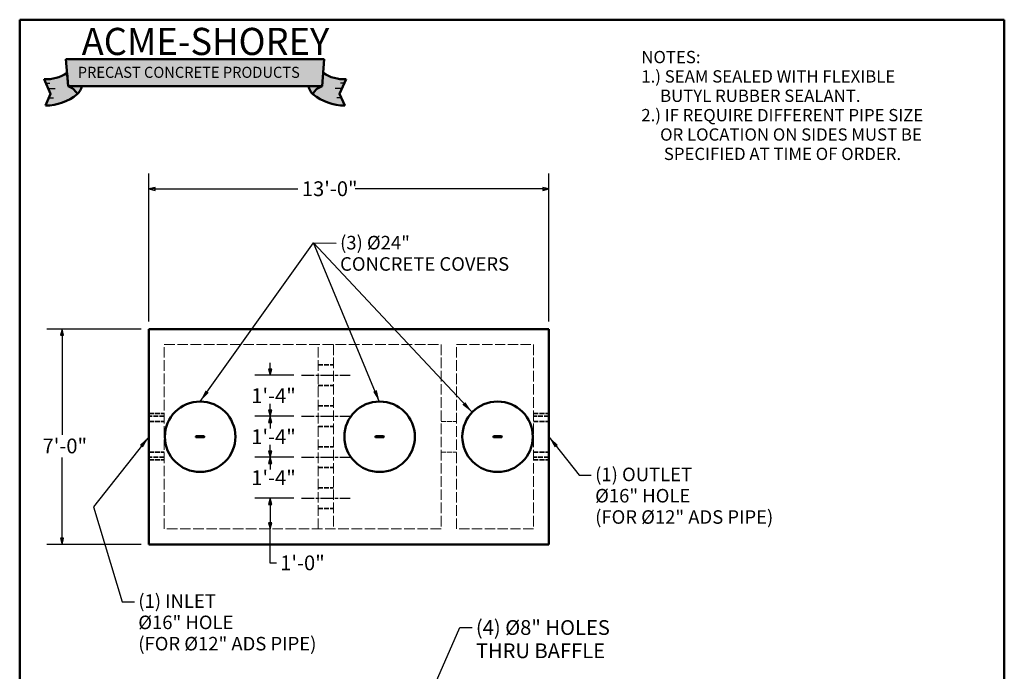
# Model space of a CAD drawing. Units: inches. Extents: x 12 to 396, y -265 to 516.
# Drawn here: x 12 to 396, y 262 to 516 of the extents above; entities that cross this region are included whole.
import ezdxf
from ezdxf.enums import TextEntityAlignment as Align

# ---------------------------------------------------------------- set-up
doc = ezdxf.new("R2010")
doc.units = ezdxf.units.IN
doc.header["$LTSCALE"] = 2592
doc.header["$MEASUREMENT"] = 0
doc.linetypes.add('CHAIN', pattern=[0.7087, 0.4724, -0.0591, 0.1181, -0.0591])
doc.linetypes.add('DASHED', pattern=[0.2067, 0.1654, -0.0413])
for name, color, linetype, lineweight in [('Centerline(ACME )', 7, 'Continuous', 25), ('Dimensions(ACME )', 7, 'Continuous', 25), ('Hidden Edges(ACME )', 7, 'DASHED', 35), ('Sketch Geometry(ACME )', 7, 'Continuous', 50), ('Symbols(ACME )', 7, 'Continuous', 25), ('Title (ANSI)', 7, 'Continuous', 50), ('Visible Edges(ACME )', 7, 'Continuous', 50)]:
    doc.layers.add(name, color=color, linetype=linetype, lineweight=lineweight)
doc.layers.add('obj', color=250, linetype='Continuous', lineweight=25, true_color=0x333333)
doc.styles.add('DEFAULT-ACME', font='arial.ttf')
doc.styles.get("Standard").update_dxf_attribs({"font": 'ROMANS.shx'})
doc.dimstyles.new('DEFAULT-ACME -01', dxfattribs={"dimscale": 48, "dimtxt": 0.1200000047683716, "dimasz": 0.05000000074505806, "dimexe": 0.125, "dimexo": 0.0625, "dimgap": 0.03149606299212598, "dimtad": 0, "dimtih": 1, "dimtoh": 1, "dimrnd": 1e-08, "dimzin": 1, "dimdsep": 46, "dimlunit": 4, "dimtxsty": 'DEFAULT-ACME', "dimblk": 'Filled-1', "dimcen": 0.09, "dimdle": 0.3937007874015748, "dimclrd": 256, "dimclre": 256, "dimclrt": 7, "dimadec": 0, "dimazin": 0, "dimtfac": 1, "dimtofl": 0, "dimtmove": 0, "dimatfit": 3, "dimfxl": 1, "dimfrac": 2, "dimtolj": 1, "dimtzin": 0, "dimlwd": 25, "dimlwe": 25, "dimarcsym": 0})
doc.dimstyles.new('DEFAULT-ACME -01$7', dxfattribs={"dimscale": 48, "dimtxt": 0.1200000047683716, "dimasz": 0.09842519462108612, "dimexe": 0.125, "dimexo": 0.0625, "dimgap": 0.03149606299212598, "dimtad": 0, "dimtih": 1, "dimtoh": 1, "dimrnd": 1e-08, "dimzin": 1, "dimdsep": 46, "dimlunit": 4, "dimtxsty": 'DEFAULT-ACME', "dimblk": 'Filled-1', "dimcen": 0.09, "dimdle": 0.3937007874015748, "dimclrd": 256, "dimclre": 256, "dimclrt": 7, "dimadec": 0, "dimazin": 0, "dimtfac": 1, "dimtofl": 0, "dimtmove": 0, "dimatfit": 3, "dimfxl": 1, "dimfrac": 2, "dimtolj": 1, "dimtzin": 0, "dimlwd": 25, "dimlwe": 25, "dimarcsym": 0})

# ---------------------------------------------------------------- blocks, each defined once
blk = doc.blocks.new('Filled-1')
at = {"color": 0}
for p, q in [((0, 0), (-0.9999999999999999, 0.25)), ((-0.9999999999999999, 0.25), (-0.9999999999999999, -0.25)), ((-0.9999999999999999, 0), (0, 0)), ((-0.9999999999999999, -0.25), (0, 0))]:
    blk.add_line(p, q, dxfattribs=at)
at = {"color": 0, "flags": 128}
blk.add_lwpolyline([(-0.9999999999999999, -0.25), (0, 0), (-0.9999999999999999, 0.25), (-0.9999999999999999, -0.25)], dxfattribs=at)
at = {"color": 0}
blk.add_solid([(-0.9999999999999999, -0.25), (0, 0), (-0.9999999999999999, 0.25), (-0.9999999999999999, -0.25)], dxfattribs=at)
blk = doc.blocks.new('*D8')
at = {"layer": 'Defpoints', "color": 0, "linetype": 'Continuous', "transparency": 16777216}
for p in [(218.3713094282244, 449.9776496314759), (62.37130942822448, 395.2602858984336), (218.3713094282244, 395.2602858984336)]:
    blk.add_point(p, dxfattribs=at)
at = {"layer": 'Dimensions(ACME )', "color": 156, "linetype": 'Continuous', "lineweight": 25, "true_color": 0x004080, "transparency": 16777216}
for p, q in [((62.37130942822448, 398.2602858984336), (62.37130942822449, 455.9776496314759)), ((218.3713094282244, 398.2602858984336), (218.3713094282244, 455.9776496314759)), ((64.77130946398727, 449.9776496314759), (120.5387063175307, 449.9776496314759)), ((215.9713093924616, 449.9776496314759), (142.806858573016, 449.9776496314759))]:
    blk.add_line(p, q, dxfattribs=at)
at = {"layer": 'Dimensions(ACME )', "color": 156, "linetype": 'Continuous', "lineweight": 25, "true_color": 0x004080, "transparency": 16777216, "xscale": 2.400000035762787, "yscale": 2.400000035762787, "zscale": 2.400000035762787, "rotation": 180}
blk.add_blockref('Filled-1', (62.37130942822448, 449.9776496314759), dxfattribs=at)
at = {"layer": 'Dimensions(ACME )', "color": 156, "linetype": 'Continuous', "lineweight": 25, "true_color": 0x004080, "transparency": 16777216, "xscale": 2.400000035762787, "yscale": 2.400000035762787, "zscale": 2.400000035762787}
blk.add_blockref('Filled-1', (218.3713094282244, 449.9776496314759), dxfattribs=at)
at = {"layer": 'Dimensions(ACME )', "color": 7, "linetype": 'Continuous', "lineweight": 25, "transparency": 16777216, "insert": (122.0505173411528, 452.920514704153), "char_height": 5.760000228881836, "attachment_point": 1, "style": 'DEFAULT-ACME'}
blk.add_mtext('\\A1;13\'-0"', dxfattribs=at)
blk = doc.blocks.new('*D9')
at = {"layer": 'Defpoints', "color": 0, "linetype": 'Continuous', "transparency": 16777216}
for p in [(28.54658486904265, 395.2602858984338), (62.37130942822451, 395.2602858984338), (62.37130942822453, 311.2602858984337)]:
    blk.add_point(p, dxfattribs=at)
at = {"layer": 'Dimensions(ACME )', "color": 156, "linetype": 'Continuous', "lineweight": 25, "true_color": 0x004080, "transparency": 16777216}
for p, q in [((59.37130942822451, 395.2602858984338), (22.54658486904265, 395.2602858984338)), ((28.54658486904265, 392.860285862671), (28.54658486904266, 354.0477496076999)), ((28.54658486904266, 313.6602859341965), (28.54658486904266, 345.1423264739436)), ((59.37130942822453, 311.2602858984337), (22.54658486904266, 311.2602858984337))]:
    blk.add_line(p, q, dxfattribs=at)
at = {"layer": 'Dimensions(ACME )', "color": 156, "linetype": 'Continuous', "lineweight": 25, "true_color": 0x004080, "transparency": 16777216, "xscale": 2.400000035762787, "yscale": 2.400000035762787, "zscale": 2.400000035762787}
for p, rotation in [((28.54658486904265, 395.2602858984338), 90), ((28.54658486904267, 311.2602858984337), 270)]:
    blk.add_blockref('Filled-1', p, dxfattribs=dict(at, rotation=rotation))
at = {"layer": 'Dimensions(ACME )', "color": 7, "linetype": 'Continuous', "lineweight": 25, "transparency": 16777216, "insert": (20.91438806840813, 352.5359385840778), "char_height": 5.760000228881836, "attachment_point": 1, "style": 'DEFAULT-ACME'}
blk.add_mtext('\\A1;7\'-0"', dxfattribs=at)
blk = doc.blocks.new('Borders Back-Sheet2')
at = {"layer": 'obj', "true_color": 0xffbf00}
blk.add_hatch(color=40, dxfattribs=at).paths.add_polyline_path([(2.70785398968451, 10.20927958608878), (2.724476835754436, 10.42927958608878), (0.6259818238030315, 10.42927958608878), (0.6426046698729575, 10.20927958608878)])
h = blk.add_hatch(color=40, dxfattribs=at)
edge = h.paths.add_edge_path()
edge.add_arc((0.6762940751910071, 10.12328539359715), 0.04733534235275762, 27.59096119754079, 33.69630227081225)
edge.add_arc((0.606037313980897, 10.08998509610734), 0.1247731816411983, 28.51300640312043, 72.95811964827844)
edge.add_line((0.6426046698729603, 10.20927958608878), (0.6344753423958458, 10.31686958827259))
edge.add_arc((0.4650882714201812, 10.56874110136299), 0.3035312816171711, 266.9995173499557, 303.9213766419609, ccw=False)
edge.add_line((0.4492001181551549, 10.26562593264656), (0.5010388680013033, 10.14833564196563))
edge.add_line((0.5010388680013033, 10.14833564196563), (0.4586141270112498, 10.05234547596906))
edge.add_arc((0.461550086931483, 10.45351439872598), 0.4011796660432767, 269.5806875869146, 309.7808932130421)
h = blk.add_hatch(color=40, dxfattribs=at)
edge = h.paths.add_edge_path()
edge.add_line((2.891844532546219, 10.05234547596907), (2.849419791556166, 10.14833564196563))
edge.add_line((2.849419791556166, 10.14833564196563), (2.901258541402314, 10.26562593264656))
edge.add_arc((2.885370388137286, 10.56874110136299), 0.3035312816171694, 236.0786233580391, 273.00048265004466, ccw=False)
edge.add_line((2.715983317161621, 10.31686958827259), (2.70785398968451, 10.20927958608878))
edge.add_arc((2.744421345576575, 10.08998509610734), 0.1247731816411972, 107.0418803517224, 151.4869935968742)
edge.add_arc((2.674164584366432, 10.1232853935971), 0.04733534235275771, 146.3036977291059, 152.4090388023885)
edge.add_arc((2.888908572625992, 10.45351439872598), 0.4011796660432779, 230.2191067869568, 270.4193124130845)
at = {"layer": 'obj', "true_color": 0xcc9966}
h = blk.add_hatch(color=33, dxfattribs=at)
edge = h.paths.add_edge_path()
edge.add_arc((0.6762940751909988, 10.12328539359714), 0.04733534235276782, 27.59096119754198, 33.69630227081219)
edge.add_arc((0.6060373139808942, 10.08998509610734), 0.1247731816411975, 28.51300640312063, 72.95811964827878)
edge.add_line((0.6426046698729575, 10.20927958608878), (0.7550775788050531, 10.20927958608878))
edge.add_arc((0.6318349362079289, 10.23750468695836), 0.126433402522517, 313.11410253740746, 347.100544359833, ccw=False)
h = blk.add_hatch(color=33, dxfattribs=at)
edge = h.paths.add_edge_path()
edge.add_line((2.70785398968451, 10.20927958608878), (2.595381080752418, 10.20927958608878))
edge.add_arc((2.718623723349544, 10.23750468695836), 0.1264334025225169, 192.8994556401644, 226.8858974625904)
edge.add_arc((2.674164584366499, 10.12328539359719), 0.04733534235277343, 146.3036977291737, 152.4090388025267, ccw=False)
edge.add_arc((2.744421345576573, 10.08998509610734), 0.1247731816411972, 107.041880351721, 151.4869935968443, ccw=False)
at = {"layer": 'obj'}
for p, q in [((2.724476835754436, 10.42927958608878), (0.6259818238030308, 10.42927958608878)), ((0.6259818238030315, 10.42927958608878), (0.6426046698729575, 10.20927958608878)), ((2.70785398968451, 10.20927958608878), (2.724476835754436, 10.42927958608878)), ((0.5010388680013033, 10.14833564196563), (0.4492001181551556, 10.26562593264656)), ((2.849419791556166, 10.14833564196563), (2.901258541402314, 10.26562593264656)), ((0.4631391282704932, 10.23408754576252), (0.4936674734026901, 10.23408754576252)), ((0.4819482947091659, 10.19152994926173), (0.5382286661658038, 10.19152994926173)), ((0.6426046698729575, 10.20927958608878), (2.70785398968451, 10.20927958608878)), ((2.868510364848302, 10.19152994926173), (2.812229993391664, 10.19152994926173)), ((2.887319531286976, 10.23408754576252), (2.856791186154778, 10.23408754576252)), ((0.5010388680013033, 10.14833564196563), (0.4586141270112498, 10.05234547596907)), ((0.4857941280686935, 10.11384291242725), (0.5233482097273032, 10.11384291242725)), ((2.864664531488774, 10.11384291242725), (2.827110449830166, 10.11384291242725)), ((2.849419791556166, 10.14833564196563), (2.891844532546219, 10.05234547596907))]:
    blk.add_line(p, q, dxfattribs=at)
for centre, radius, start, end in [((0.4650882714201812, 10.56874110136299), 0.3035312816171701, 266.9995173499558, 303.6459778847641), ((2.885370388137291, 10.56874110136298), 0.3035312816171701, 236.3540221152339, 273.0004826500435), ((0.6060373139808939, 10.08998509610734), 0.1247731816411986, 28.51300640312325, 72.95811964827837), ((0.6318349362079246, 10.23750468695837), 0.1264334025225173, 313.1141025374096, 347.100544359835), ((2.718623723349539, 10.23750468695836), 0.1264334025225169, 192.8994556401664, 226.8858974625927), ((2.744421345576573, 10.08998509610734), 0.1247731816411986, 107.0418803517208, 151.486993596876), ((0.4615500869314827, 10.45351439872598), 0.4011796660432773, 269.5806875869146, 309.780893213042), ((0.6762940751909982, 10.12328539359715), 0.04733534235276422, 27.59096119753278, 33.696302270811), ((2.67416458436646, 10.12328539359714), 0.04733534235276422, 146.3036977291665, 152.4090388024384), ((2.888908572625987, 10.45351439872598), 0.4011796660432773, 230.2191067869578, 270.419312413085)]:
    blk.add_arc(centre, radius, start, end, dxfattribs=at)
at = {"layer": 'Sketch Geometry(ACME )'}
for p, q in [((8.249999999999998, 10.75), (0.2499999999999992, 10.75)), ((0.2499999999999992, 10.75), (0.2500000000000076, 0.2500000000000006)), ((8.250000000000002, 0.2499999999999981), (8.249999999999998, 10.75)), ((2.724476835754436, 10.42927958608878), (0.6259818238030315, 10.42927958608878)), ((0.6259818238030315, 10.42927958608878), (0.6426046698729575, 10.20927958608878)), ((2.70785398968451, 10.20927958608878), (2.724476835754436, 10.42927958608878)), ((0.4492001181551556, 10.26562593264656), (0.5010388680013033, 10.14833564196563)), ((0.6426046698729575, 10.20927958608878), (0.6344753423958458, 10.31686958827259)), ((2.715983317161621, 10.31686958827259), (2.70785398968451, 10.20927958608878)), ((2.849419791556166, 10.14833564196563), (2.901258541402314, 10.26562593264656)), ((0.7550775788050517, 10.20927958608878), (0.6426046698729575, 10.20927958608878)), ((0.6426046698729575, 10.20927958608878), (2.70785398968451, 10.20927958608878)), ((2.70785398968451, 10.20927958608878), (2.595381080752417, 10.20927958608878)), ((0.5010388680013033, 10.14833564196563), (0.4586141270112498, 10.05234547596907)), ((2.891844532546219, 10.05234547596907), (2.849419791556166, 10.14833564196563))]:
    blk.add_line(p, q, dxfattribs=at)
for centre, radius, start, end in [((0.4650882714201812, 10.56874110136299), 0.303531281617171, 266.9995173499556, 303.9213766419609), ((2.885370388137286, 10.56874110136299), 0.3035312816171693, 236.078623358039, 273.0004826500445), ((0.606037313980897, 10.08998509610734), 0.1247731816411983, 28.51300640312044, 72.95811964827847), ((0.6060373139808942, 10.08998509610734), 0.1247731816411975, 28.51300640312058, 72.95811964827858), ((0.6318349362079289, 10.23750468695836), 0.126433402522517, 313.1141025374075, 347.1005443598336), ((2.718623723349544, 10.23750468695836), 0.1264334025225169, 192.8994556401644, 226.8858974625899), ((2.744421345576575, 10.08998509610734), 0.1247731816411973, 107.0418803517224, 151.4869935968742), ((2.744421345576573, 10.08998509610734), 0.1247731816411972, 107.041880351721, 151.4869935968443), ((0.461550086931483, 10.45351439872598), 0.4011796660432767, 269.5806875869146, 309.7808932130421), ((0.6762940751910071, 10.12328539359715), 0.04733534235275761, 27.59096119754083, 33.69630227081229), ((0.6762940751909988, 10.12328539359714), 0.04733534235276781, 27.59096119754204, 33.69630227081223), ((2.674164584366432, 10.1232853935971), 0.04733534235275773, 146.3036977291042, 152.4090388023885), ((2.674164584366499, 10.12328539359719), 0.04733534235277344, 146.3036977291719, 152.4090388025265), ((2.888908572625992, 10.45351439872598), 0.401179666043278, 230.2191067869568, 270.4193124130845)]:
    blk.add_arc(centre, radius, start, end, dxfattribs=at)
at = {"layer": 'obj', "color": 7, "insert": (1.726436560617106, 10.68347978973175), "char_height": 0.2000000063828596, "width": 2.812283991504041, "attachment_point": 2, "line_spacing_factor": 0.2996409833431244}
blk.add_mtext('\\pxsm0.94;\\fCambria|b0|i0;\\W0.98;\\H0.2200; ACME-SHOREY  \\fTahoma|b1|i0;\\W0.98;\\H0.1000;\\P\\fTahoma|b1|i0;\\W0.98;\\H0.1000;\\P', dxfattribs=at)
at = {"layer": 'obj', "color": 242, "true_color": 0xcc0033, "insert": (0.7217630266686399, 10.3670834156569), "char_height": 0.0899999981790077, "attachment_point": 1, "line_spacing_factor": 0.421640008687973}
blk.add_mtext('\\fCambria|b1|i0;\\W0.97;\\H0.0900;PRECAST CONCRETE PRODUCTS', dxfattribs=at)
at = {"layer": 'Symbols(ACME )', "color": 7, "insert": (5.300639336440568, 10.49611286038741), "char_height": 0.1000000031914298, "attachment_point": 1, "line_spacing_factor": 0.9442214965820312, "style": 'DEFAULT-ACME'}
blk.add_mtext('\\fArial|b0|i0;\\H0.1000;NOTES:\\P\\fArial|b0|i0;\\H0.1000;1.) SEAM SEALED WITH FLEXIBLE\\P\\fArial|b0|i0;\\H0.1000;     BUTYL RUBBER SEALANT.\\P\\fArial|b0|i0;\\H0.1000;2.) IF REQUIRE DIFFERENT PIPE SIZE \\P\\fArial|b0|i0;\\H0.1000;     OR LOCATION ON SIDES MUST BE \\P\\fArial|b0|i0;\\H0.1000;      SPECIFIED AT TIME OF ORDER.', dxfattribs=at)
at = {"layer": 'Symbols(ACME )', "color": 7, "lineweight": 30, "flags": 63}
for tag, height, p in [('WT-TOP', 0.1200000014830762, (4.595000000000002, 0.6899999999999981)), ('Co.', 0.159999998066369, (6.005000000000001, 0.699999999999998)), ('Date', 0.1200000014830762, (7.170000000000001, 0.6699999999999982)), ('Sheet', 0.1000000031914298, (7.73, 0.3899999999999981)), ('Ch#', 0.1000000031914298, (6.48, 0.3899999999999981)), ('Pg#', 0.1000000031914298, (7.060000000000001, 0.3899999999999981))]:
    blk.add_attdef(tag, text='', height=height, dxfattribs=at).set_placement(p, align=Align.TOP_LEFT)
at = {"layer": 'Title (ANSI)', "color": 7, "lineweight": 30, "flags": 63}
for tag, height, p in [('<Name>^M', 0.159999998066369, (1.250000000000002, 1.092499999999996)), ('ITEM:', 0.159999998066369, (6.720000000000001, 1.102499999999998)), ('<WT-B>', 0.1200000014830762, (4.735000000000001, 0.4499999999999981))]:
    blk.add_attdef(tag, text='', height=height, dxfattribs=at).set_placement(p, align=Align.TOP_LEFT)
blk = doc.blocks.new('*D30')
at = {"layer": 'Defpoints', "color": 0, "linetype": 'Continuous', "transparency": 16777216}
for p in [(121.8913094282245, 377.2602858984336), (109.6964933349847, 361.2602858984336), (121.8913094282245, 361.2602858984336)]:
    blk.add_point(p, dxfattribs=at)
at = {"layer": 'Dimensions(ACME )', "color": 156, "linetype": 'Continuous', "lineweight": 25, "true_color": 0x004080, "transparency": 16777216}
for p, q in [((109.6964933349847, 379.6602859341964), (109.6964933349847, 382.0602859699592)), ((118.8913094282245, 377.2602858984336), (103.6964933349847, 377.2602858984336)), ((118.8913094282245, 361.2602858984336), (103.6964933349847, 361.2602858984336)), ((109.6964933349847, 358.8602858626708), (109.6964933349847, 356.460285826908))]:
    blk.add_line(p, q, dxfattribs=at)
at = {"layer": 'Dimensions(ACME )', "color": 156, "linetype": 'Continuous', "lineweight": 25, "true_color": 0x004080, "transparency": 16777216, "xscale": 2.400000035762787, "yscale": 2.400000035762787, "zscale": 2.400000035762787}
for p, rotation in [((109.6964933349847, 377.2602858984336), 270), ((109.6964933349847, 361.2602858984336), 90)]:
    blk.add_blockref('Filled-1', p, dxfattribs=dict(at, rotation=rotation))
at = {"layer": 'Dimensions(ACME )', "color": 7, "linetype": 'Continuous', "lineweight": 25, "transparency": 16777216, "insert": (102.3118272413978, 372.1520732061643), "char_height": 5.760000228881836, "attachment_point": 1, "style": 'DEFAULT-ACME'}
blk.add_mtext('\\A1;1\'-4"', dxfattribs=at)
blk = doc.blocks.new('*D31')
at = {"layer": 'Defpoints', "color": 0, "linetype": 'Continuous', "transparency": 16777216}
for p in [(121.8913094282245, 361.2602858984336), (109.6964933349848, 345.2602858984337), (121.8913094282245, 345.2602858984337)]:
    blk.add_point(p, dxfattribs=at)
at = {"layer": 'Dimensions(ACME )', "color": 156, "linetype": 'Continuous', "lineweight": 25, "true_color": 0x004080, "transparency": 16777216}
for p, q in [((109.6964933349847, 363.6602859341964), (109.6964933349847, 366.0602859699592)), ((118.8913094282245, 361.2602858984336), (103.6964933349847, 361.2602858984336)), ((118.8913094282245, 345.2602858984337), (103.6964933349848, 345.2602858984337)), ((109.6964933349848, 342.8602858626709), (109.6964933349848, 340.4602858269081))]:
    blk.add_line(p, q, dxfattribs=at)
at = {"layer": 'Dimensions(ACME )', "color": 156, "linetype": 'Continuous', "lineweight": 25, "true_color": 0x004080, "transparency": 16777216, "xscale": 2.400000035762787, "yscale": 2.400000035762787, "zscale": 2.400000035762787}
for p, rotation in [((109.6964933349847, 361.2602858984336), 270), ((109.6964933349848, 345.2602858984337), 90)]:
    blk.add_blockref('Filled-1', p, dxfattribs=dict(at, rotation=rotation))
at = {"layer": 'Dimensions(ACME )', "color": 7, "linetype": 'Continuous', "lineweight": 25, "transparency": 16777216, "insert": (102.3118272413978, 356.1520732061644), "char_height": 5.760000228881836, "attachment_point": 1, "style": 'DEFAULT-ACME'}
blk.add_mtext('\\A1;1\'-4"', dxfattribs=at)
blk = doc.blocks.new('*D32')
at = {"layer": 'Defpoints', "color": 0, "linetype": 'Continuous', "transparency": 16777216}
for p in [(121.8913094282245, 345.2602858984337), (109.6964933349848, 329.2602858984337), (121.8913094282245, 329.2602858984337)]:
    blk.add_point(p, dxfattribs=at)
at = {"layer": 'Dimensions(ACME )', "color": 156, "linetype": 'Continuous', "lineweight": 25, "true_color": 0x004080, "transparency": 16777216}
for p, q in [((109.6964933349848, 347.6602859341965), (109.6964933349848, 350.0602859699592)), ((118.8913094282245, 345.2602858984337), (103.6964933349848, 345.2602858984337)), ((118.8913094282245, 329.2602858984337), (103.6964933349848, 329.2602858984337)), ((109.6964933349848, 326.8602858626709), (109.6964933349848, 324.4602858269081))]:
    blk.add_line(p, q, dxfattribs=at)
at = {"layer": 'Dimensions(ACME )', "color": 156, "linetype": 'Continuous', "lineweight": 25, "true_color": 0x004080, "transparency": 16777216, "xscale": 2.400000035762787, "yscale": 2.400000035762787, "zscale": 2.400000035762787}
for p, rotation in [((109.6964933349848, 345.2602858984337), 270), ((109.6964933349848, 329.2602858984337), 90)]:
    blk.add_blockref('Filled-1', p, dxfattribs=dict(at, rotation=rotation))
at = {"layer": 'Dimensions(ACME )', "color": 7, "linetype": 'Continuous', "lineweight": 25, "transparency": 16777216, "insert": (102.3118272413978, 340.1520732061644), "char_height": 5.760000228881836, "attachment_point": 1, "style": 'DEFAULT-ACME'}
blk.add_mtext('\\A1;1\'-4"', dxfattribs=at)
blk = doc.blocks.new('*D33')
at = {"layer": 'Defpoints', "color": 0, "linetype": 'Continuous', "transparency": 16777216}
for p in [(121.8913094282245, 329.2602858984337), (109.6964933349849, 317.2602858984336), (109.6964933349849, 317.2602858984336)]:
    blk.add_point(p, dxfattribs=at)
at = {"layer": 'Dimensions(ACME )', "color": 156, "linetype": 'Continuous', "lineweight": 25, "true_color": 0x004080, "transparency": 16777216}
for p, q in [((118.8913094282245, 329.2602858984337), (103.6964933349849, 329.2602858984337)), ((109.6964933349849, 326.8602858626709), (109.6964933349849, 319.6602859341964)), ((109.6964933349849, 303.9694155999386), (109.6964933349849, 317.2602858984336)), ((112.0964933707477, 303.9694155999386), (109.6964933349849, 303.9694155999386))]:
    blk.add_line(p, q, dxfattribs=at)
at = {"layer": 'Dimensions(ACME )', "color": 156, "linetype": 'Continuous', "lineweight": 25, "true_color": 0x004080, "transparency": 16777216, "xscale": 2.400000035762787, "yscale": 2.400000035762787, "zscale": 2.400000035762787}
for p, rotation in [((109.6964933349849, 329.2602858984337), 90), ((109.6964933349849, 317.2602858984336), 270)]:
    blk.add_blockref('Filled-1', p, dxfattribs=dict(at, rotation=rotation))
at = {"layer": 'Dimensions(ACME )', "color": 7, "linetype": 'Continuous', "lineweight": 25, "transparency": 16777216, "insert": (113.6083043943698, 306.9103161431947), "char_height": 5.760000228881836, "attachment_point": 1, "style": 'DEFAULT-ACME'}
blk.add_mtext('\\A1;1\'-0"', dxfattribs=at)

msp = doc.modelspace()

# ---------------------------------------------------------------- linework, layer by layer
at = {"layer": 'Centerline(ACME )', "linetype": 'CHAIN', "ltscale": 0.004061712883412838}
for p, q in [((121.8913094282244, 377.2602858984335), (140.8513094282245, 377.2602858984335)), ((121.8913094282244, 361.2602858984335), (140.8513094282245, 361.2602858984335)), ((121.8913094282244, 345.2602858984336), (140.8513094282245, 345.2602858984336)), ((121.8913094282244, 329.2602858984336), (140.8513094282245, 329.2602858984336))]:
    msp.add_line(p, q, dxfattribs=at)
at = {"layer": 'Hidden Edges(ACME )', "linetype": 'DASHED', "lineweight": 18, "ltscale": 0.009599066339433193}
for p, q in [((68.37130942822448, 389.2602858984336), (176.3713094282244, 389.2602858984336)), ((68.37130942822449, 317.2602858984336), (68.37130942822448, 389.2602858984336)), ((128.3713094282245, 317.2602858984337), (128.3713094282245, 389.2602858984336)), ((134.3713094282245, 389.2602858984336), (134.3713094282245, 317.2602858984337)), ((176.3713094282244, 389.2602858984336), (176.3713094282244, 317.2602858984336)), ((182.3713094282245, 317.2602858984336), (182.3713094282245, 389.2602858984336)), ((212.3713094282245, 389.2602858984336), (212.3713094282245, 317.2602858984336)), ((176.3713094282244, 317.2602858984336), (68.37130942822448, 317.2602858984336))]:
    msp.add_line(p, q, dxfattribs=at)
at = {"layer": 'Hidden Edges(ACME )', "linetype": 'DASHED', "lineweight": 18, "ltscale": 0.009332425892353058}
for p, q in [((182.3713094282245, 389.2602858984336), (212.3713094282245, 389.2602858984336)), ((212.3713094282245, 317.2602858984336), (182.3713094282245, 317.2602858984336))]:
    msp.add_line(p, q, dxfattribs=at)
at = {"layer": 'Hidden Edges(ACME )', "ltscale": 0.00440716790035367}
for p, q in [((128.3713094282245, 381.2602858984336), (134.3713094282245, 381.2602858984336)), ((128.3713094282245, 373.2602858984336), (134.3713094282245, 373.2602858984336)), ((128.3713094282245, 365.2602858984336), (134.3713094282245, 365.2602858984336)), ((62.37130942822451, 362.2602858984336), (68.37130942822448, 362.2602858984336)), ((68.37130942822448, 361.2602858984336), (62.37130942822448, 361.2602858984336)), ((212.3713094282245, 362.2602858984336), (218.3713094282245, 362.2602858984336)), ((218.3713094282244, 361.2602858984336), (212.3713094282245, 361.2602858984336)), ((62.37130942822451, 359.2602858984335), (68.37130942822448, 359.2602858984335)), ((128.3713094282245, 357.2602858984336), (134.3713094282245, 357.2602858984336)), ((212.3713094282245, 359.2602858984335), (218.3713094282245, 359.2602858984335)), ((62.37130942822455, 347.2602858984336), (68.3713094282245, 347.2602858984336)), ((128.3713094282245, 349.2602858984336), (134.3713094282245, 349.2602858984336)), ((212.3713094282245, 347.2602858984336), (218.3713094282245, 347.2602858984336)), ((68.37130942822449, 345.2602858984336), (62.37130942822449, 345.2602858984336)), ((62.37130942822452, 344.2602858984336), (68.3713094282245, 344.2602858984336)), ((218.3713094282244, 345.2602858984336), (212.3713094282245, 345.2602858984336)), ((212.3713094282245, 344.2602858984336), (218.3713094282245, 344.2602858984336)), ((128.3713094282245, 341.2602858984336), (134.3713094282245, 341.2602858984336)), ((128.3713094282245, 333.2602858984336), (134.3713094282245, 333.2602858984336)), ((128.3713094282245, 325.2602858984336), (134.3713094282245, 325.2602858984336))]:
    msp.add_line(p, q, dxfattribs=at)
at = {"layer": 'Hidden Edges(ACME )', "linetype": 'DASHED', "lineweight": 18, "ltscale": 0.00440716790035367}
for p, q in [((176.3713094282244, 359.2602858984336), (182.3713094282245, 359.2602858984336)), ((176.3713094282244, 347.2602858984336), (182.3713094282245, 347.2602858984336))]:
    msp.add_line(p, q, dxfattribs=at)
at = {"layer": 'Hidden Edges(ACME )', "ltscale": 0.0004310026706662029}
for centre, start, end in [((80.87130942822448, 353.2602858984336), 270, 90), ((83.87130942822446, 353.2602858984336), 90, 270), ((150.8713094282244, 353.2602858984336), 270, 90), ((153.8713094282245, 353.2602858984336), 90, 270), ((196.8713094282245, 353.2602858984336), 270, 90), ((199.8713094282245, 353.2602858984336), 90, 270)]:
    msp.add_arc(centre, 0.1875, start, end, dxfattribs=at)
at = {"layer": 'Visible Edges(ACME )'}
for p, q in [((62.37130942822448, 395.2602858984336), (218.3713094282244, 395.2602858984336)), ((62.37130942822449, 311.2602858984336), (62.37130942822448, 395.2602858984336)), ((218.3713094282244, 395.2602858984336), (218.3713094282244, 311.2602858984336)), ((83.87130942822446, 353.4477858984336), (80.87130942822448, 353.4477858984336)), ((153.8713094282245, 353.4477858984336), (150.8713094282244, 353.4477858984336)), ((199.8713094282245, 353.4477858984336), (196.8713094282245, 353.4477858984336)), ((80.87130942822448, 353.0727858984336), (83.87130942822446, 353.0727858984336)), ((150.8713094282244, 353.0727858984336), (153.8713094282245, 353.0727858984336)), ((196.8713094282245, 353.0727858984336), (199.8713094282245, 353.0727858984336)), ((218.3713094282244, 311.2602858984336), (62.3713094282245, 311.2602858984336))]:
    msp.add_line(p, q, dxfattribs=at)
for centre in [(82.37130942822446, 353.2602858984336), (82.37130942822446, 353.2602858984336), (152.3713094282244, 353.2602858984336), (152.3713094282244, 353.2602858984336), (198.3713094282244, 353.2602858984336), (198.3713094282245, 353.2602858984336)]:
    msp.add_circle(centre, 13.75, dxfattribs=at)
for centre, start, end in [((80.87130942822448, 353.2602858984336), 90, 270), ((83.87130942822446, 353.2602858984336), 270, 90), ((150.8713094282244, 353.2602858984336), 90, 270), ((153.8713094282245, 353.2602858984336), 270, 90), ((196.8713094282245, 353.2602858984336), 90, 270), ((199.8713094282245, 353.2602858984336), 270, 90)]:
    msp.add_arc(centre, 0.1874999999999999, start, end, dxfattribs=at)

# ---------------------------------------------------------------- block references
at = {"xscale": 48, "yscale": 48, "zscale": 48}
msp.add_blockref('Borders Back-Sheet2', (0, 0), dxfattribs=at)

# ---------------------------------------------------------------- texts
at = {"layer": 'Symbols(ACME )', "color": 7, "attachment_point": 1, "line_spacing_factor": 0.9442214369773865, "style": 'DEFAULT-ACME'}
for s, insert, char_height, width in [('\\fArial|b0|i0;\\H5.2800;(3) Ø24" \\P\\fArial|b0|i0;\\H5.2800;CONCRETE COVERS', (136.955910804002, 431.6308081328007), 5.279999830591397, 74.61219397116834), ('\\fArial|b0|i0;\\H5.2800;(1) OUTLET\\P\\fArial|b0|i0;\\H5.2800;Ø16" HOLE \\P\\fArial|b0|i0;\\H5.2800;(FOR Ø12" ADS PIPE)', (236.4348865852953, 341.191139701594), 5.279999830591397, 75.17560823695865), ('\\fArial|b0|i0;\\H5.2800;(1) INLET\\P\\fArial|b0|i0;\\H5.2800;Ø16" HOLE \\P\\fArial|b0|i0;\\H5.2800;(FOR Ø12" ADS PIPE)', (58.25577207015751, 291.7667193265912), 5.279999830591397, 75.17560823695865), ('\\fArial|b0|i0;(4) Ø8" HOLES\\P\\fArial|b0|i0;THRU BAFFLE', (189.9165438827247, 281.6826242718841), 5.760000071187657, 55.17658473938469)]:
    msp.add_mtext(s, dxfattribs=dict(at, insert=insert, char_height=char_height, width=width))

# ---------------------------------------------------------------- dimensions: what is measured, and where the dimension line sits
at = {"layer": 'Dimensions(ACME )', "color": 156, "linetype": 'Continuous', "lineweight": 25, "true_color": 0x004080}
for base, p1, p2, angle, override, picture, middle in [((218.3713094282244, 449.9776496314759), (62.37130942822448, 395.2602858984336), (218.3713094282244, 395.2602858984336), 180, {"dimgap": 0.03149606299212598, "dimtih": 0, "dimtoh": 0, "dimdec": 2, "dimlfac": 1, "dimtol": 0, "dimlim": 0, "dimtp": 0, "dimtm": -0, "dimtdec": 2, "dimatfit": 1}, '*D8', (131.6727824452734, 449.9776496314759)), ((28.54658486904265, 395.2602858984338), (62.3713094282245, 311.2602858984336), (62.37130942822448, 395.2602858984336), 90, {"dimgap": 0.03149606299212598, "dimdec": 2, "dimlfac": 1, "dimtol": 0, "dimlim": 0, "dimtp": 0, "dimtm": -0, "dimtdec": 2, "dimatfit": 1}, '*D9', (28.54658486904275, 349.5950380408217)), ((109.6964933349847, 361.2602858984336), (121.8913094282244, 377.2602858984335), (121.8913094282244, 361.2602858984335), 270, {"dimdec": 2, "dimlfac": 1, "dimtol": 0, "dimlim": 0, "dimtp": 0, "dimtm": -0, "dimtdec": 2}, '*D30', (109.6964933349848, 369.2602858984336)), ((109.6964933349848, 345.2602858984337), (121.8913094282244, 361.2602858984335), (121.8913094282244, 345.2602858984336), 270, {"dimdec": 2, "dimlfac": 1, "dimtol": 0, "dimlim": 0, "dimtp": 0, "dimtm": -0, "dimtdec": 2}, '*D31', (109.6964933349848, 353.2602858984336)), ((109.6964933349848, 329.2602858984337), (121.8913094282244, 345.2602858984336), (121.8913094282244, 329.2602858984336), 270, {"dimdec": 2, "dimlfac": 1, "dimtol": 0, "dimlim": 0, "dimtp": 0, "dimtm": -0, "dimtdec": 2}, '*D32', (109.6964933349848, 337.2602858984336)), ((109.6964933349849, 317.2602858984336), (121.8913094282244, 329.2602858984336), (109.6964933349848, 317.2602858984335), 270, {"dimgap": 0.03149606299212598, "dimdec": 2, "dimlfac": 1, "dimse2": 1, "dimtol": 0, "dimlim": 0, "dimtp": 0, "dimtm": -0, "dimtdec": 2, "dimtmove": 1, "dimatfit": 2}, '*D33', (110.0331825372688, 303.9694155999385))]:
    dim = msp.add_linear_dim(base=base, p1=p1, p2=p2, angle=angle, dimstyle='DEFAULT-ACME -01', override=override, dxfattribs=at)
    dim.commit()
    dim.dimension.update_dxf_attribs({"geometry": picture, "text_midpoint": middle, "dimtype": 160})

# ---------------------------------------------------------------- leaders
at = {"layer": 'Symbols(ACME )', "color": 156, "linetype": 'Continuous', "lineweight": 25, "true_color": 0x004080, "annotation_type": 0, "has_hookline": 1, "hookline_direction": 0}
for points, text_width in [([(82.37130942822446, 367.0102858984335), (126.5556790040282, 428.9480029775947), (135.44409978038, 428.7508080972069)], 73.83716234652115), ([(62.37130942822449, 353.2602858984336), (40.74664866382727, 325.8583357206487), (52.01955170472333, 288.8867192909974), (56.74396104653546, 288.8867192909974)], 74.4530422919509), ([(218.3713094282244, 353.2602858984336), (230.1986662198611, 338.3111396660001), (234.9230755616733, 338.3111396660001)], 74.4530422919509), ([(134.3713094282203, 181.9912459951455), (162.1307943583385, 229.5440360137114), (183.6803235172906, 278.8026242362903), (188.4047328591027, 278.8026242362903)], 54.37031445095144)]:
    msp.add_leader(points, dimstyle='DEFAULT-ACME -01$7', override={"dimtad": 0}, dxfattribs=dict(at, text_width=text_width))
at = {"layer": 'Symbols(ACME )', "color": 156, "linetype": 'Continuous', "lineweight": 25, "true_color": 0x004080}
for points in [[(152.3713094282244, 366.7602858984336), (126.5556790040282, 428.9480029775947)], [(188.4544800814444, 362.7849378976849), (126.5556790040282, 428.9480029775947)]]:
    msp.add_leader(points, dimstyle='DEFAULT-ACME -01$7', override={"dimtad": 0}, dxfattribs=at)

doc.saveas('drawing.dxf')
